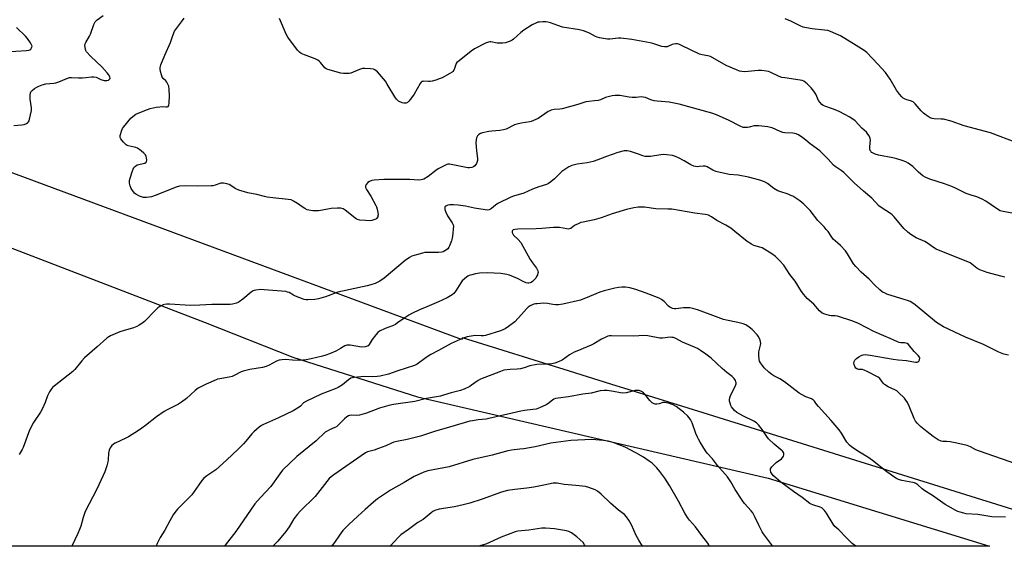
# Model space of a CAD drawing. Units: inches. Extents: x 1219769 to 1225769, y 537456 to 541456.
# Drawn here: x 1224685 to 1225184, y 537456 to 537723 of the extents above; entities that cross this region are included whole.
import ezdxf

# ---------------------------------------------------------------- set-up
doc = ezdxf.new("R2010")
doc.units = ezdxf.units.IN
doc.header["$MEASUREMENT"] = 0
for name, color, linetype in [('NTRL-Farm Land', 3, 'Continuous'), ('NTRL-Trees', 3, 'Continuous'), ('Undefined', 1, 'Continuous')]:
    doc.layers.add(name, color=color, linetype=linetype)

msp = doc.modelspace()

# ---------------------------------------------------------------- linework, layer by layer
at = {"layer": 'NTRL-Farm Land'}
msp.add_lwpolyline([(1225064.39, 537490.2), (1225176.64, 537455.66), (1224358.73, 537455.74), (1224387.88, 537520.54), (1224422.61, 537611.39), (1224434.13, 537648.17), (1224442.02, 537663.14), (1224449.56, 537674.29), (1224462.88, 537679.75), (1224484.28, 537679.94), (1224511.07, 537674.45), (1224560.55, 537653.11), (1224779.06, 537569.07), (1224823.53, 537551.5), (1224886.75, 537531.43)], close=True, dxfattribs=at)
at = {"layer": 'NTRL-Trees'}
msp.add_polyline3d([(1225191.26, 537473.39, 0), (1225127.24, 537493.38, 0), (1225031.57, 537523.26, 0), (1224989.04, 537536.54, 0), (1224987.96, 537536.88, 0), (1224963.79, 537544.43, 0), (1224909.54, 537561.37, 0), (1224908.94, 537560.38, 0), (1224677.39, 537646.33, 0)], dxfattribs=at)
at = {"layer": 'Undefined'}
for points, elevation in [([(1225189, 537624.33), (1225183.66, 537625.27), (1225182.05, 537625.75), (1225180.12, 537626.77), (1225174.73, 537630.56), (1225172.91, 537631.56), (1225170.18, 537632.69), (1225167.33, 537633.58), (1225164.89, 537634.49), (1225159.49, 537637.19), (1225157.63, 537637.97), (1225153.84, 537639.37), (1225146.33, 537641.73), (1225144.02, 537642.67), (1225142.85, 537643.44), (1225140.63, 537645.24), (1225137.73, 537648.06), (1225135.42, 537649.76), (1225134.2, 537650.49), (1225132.36, 537651.2), (1225129.67, 537652.06), (1225127.72, 537652.51), (1225120.35, 537653.89), (1225118.64, 537654.41), (1225117.32, 537654.99), (1225116.9, 537655.3), (1225116.45, 537655.84), (1225116.22, 537656.3), (1225116.01, 537657.14), (1225115.98, 537658.31), (1225116.3, 537661.53), (1225116.23, 537662.36), (1225116.05, 537662.89), (1225115.65, 537663.64), (1225115.01, 537664.6), (1225114.28, 537665.51), (1225111.99, 537667.56), (1225108.49, 537671.21), (1225107.37, 537672.08), (1225105.45, 537673.36), (1225103.69, 537674.35), (1225100.03, 537676.15), (1225096.99, 537677.42), (1225093.17, 537678.76), (1225092.4, 537679.11), (1225091.73, 537679.58), (1225090.77, 537680.54), (1225089.95, 537681.63), (1225088.55, 537684.87), (1225087.53, 537686.34), (1225086.19, 537687.94), (1225084.25, 537690), (1225083.42, 537690.76), (1225082.5, 537691.35), (1225081.75, 537691.67), (1225080.66, 537691.92), (1225072.86, 537693.01), (1225071.4, 537693.28), (1225070.01, 537693.78), (1225065.42, 537695.97), (1225064.62, 537696.26), (1225063.6, 537696.48), (1225061.04, 537696.72), (1225059.31, 537696.76), (1225052.63, 537696.11), (1225051.03, 537696.21), (1225049.96, 537696.44), (1225048.32, 537697.08), (1225043.2, 537699.37), (1225035.17, 537703.88), (1225033.94, 537704.28), (1225030.96, 537704.69), (1225029.56, 537705.06), (1225020.51, 537709.49), (1225019.14, 537710.06), (1225018.31, 537710.28), (1225017.46, 537710.31), (1225016.59, 537710.16), (1225015.76, 537709.9), (1225013.2, 537708.84), (1225012.68, 537708.72), (1225011.85, 537708.7), (1225010.46, 537708.98), (1225006.02, 537710.43), (1225004.62, 537710.81), (1224995.39, 537712.5), (1224989.81, 537713.14), (1224988.63, 537713.11), (1224984.17, 537712.65), (1224983, 537712.72), (1224980.94, 537713.01), (1224978.9, 537713.35), (1224977.76, 537713.64), (1224976.96, 537713.99), (1224973.83, 537715.67), (1224970.79, 537716.83), (1224968.83, 537717.46), (1224960.21, 537718.81), (1224957.8, 537719.52), (1224954.06, 537720.91), (1224952.77, 537721.27), (1224951.68, 537721.39), (1224950.26, 537721.4), (1224948.55, 537721.34), (1224947.72, 537721.22), (1224946.63, 537720.84), (1224944.83, 537719.95), (1224940.66, 537717.27), (1224939.02, 537716.02), (1224935.34, 537712.68), (1224934.64, 537712.18), (1224933.64, 537711.69), (1224931.26, 537710.86), (1224929.83, 537710.65), (1224927.14, 537710.69), (1224923.84, 537711.27), (1224923.27, 537711.3), (1224922.71, 537711.23), (1224921.09, 537710.58), (1224915.49, 537707.77), (1224913.81, 537706.56), (1224907.77, 537701.74), (1224906.67, 537700.78), (1224906.3, 537700.35), (1224906.02, 537699.88), (1224905.4, 537697.78), (1224905.06, 537697.02), (1224904.59, 537696.34), (1224904.18, 537695.97), (1224903, 537695.2), (1224899.23, 537693.1), (1224898.14, 537692.65), (1224895.88, 537691.9), (1224894.17, 537691.38), (1224893.02, 537691.15), (1224892.24, 537691.13), (1224889.94, 537691.3), (1224889.4, 537691.27), (1224888.92, 537691.13), (1224888.52, 537690.82), (1224888.02, 537690.17), (1224884.9, 537684.77), (1224883.18, 537682.34), (1224882.26, 537681.19), (1224881.63, 537680.63), (1224880.85, 537680.31), (1224879.72, 537680.18), (1224878.89, 537680.36), (1224877.07, 537681.33), (1224876.36, 537681.84), (1224875.95, 537682.25), (1224875.12, 537683.45), (1224871.34, 537689.84), (1224870.39, 537691.33), (1224866.35, 537696.03), (1224865.74, 537696.64), (1224865.07, 537697.13), (1224864.28, 537697.38), (1224862.84, 537697.57), (1224859.9, 537697.79), (1224858.75, 537697.75), (1224857.34, 537697.32), (1224852.93, 537695.5), (1224852.08, 537695.32), (1224850.93, 537695.27), (1224849.18, 537695.34), (1224847.74, 537695.51), (1224841.23, 537697.32), (1224840.44, 537697.67), (1224839.74, 537698.18), (1224837.54, 537700.79), (1224836.77, 537701.52), (1224836.14, 537701.99), (1224834.83, 537702.62), (1224829.32, 537704.69), (1224827.75, 537705.43), (1224826.78, 537706.04), (1224825.81, 537707.1), (1224820.89, 537713.73), (1224820.05, 537715.27), (1224816.63, 537723.12)], 428), ([(1225190.53, 537660.08), (1225177.09, 537665.18), (1225163.84, 537668.8), (1225157.27, 537671.07), (1225153.34, 537672.07), (1225152.19, 537672.19), (1225148.67, 537672.34), (1225147.65, 537672.53), (1225146.64, 537672.88), (1225144.6, 537674.11), (1225143.19, 537675.18), (1225141.98, 537676.42), (1225138.94, 537679.88), (1225137.91, 537680.85), (1225136.67, 537681.46), (1225134.68, 537681.94), (1225133.86, 537682.24), (1225132.85, 537682.8), (1225132.2, 537683.37), (1225131.09, 537684.72), (1225129.53, 537686.86), (1225126.25, 537692.38), (1225123.85, 537695.72), (1225120.07, 537700.03), (1225114.45, 537705.94), (1225113.1, 537706.96), (1225109.12, 537709.5), (1225101.11, 537714.37), (1225098.77, 537715.45), (1225096.08, 537716.52), (1225094.71, 537716.98), (1225092.97, 537717.27), (1225086.7, 537717.94), (1225083.87, 537718.42), (1225082.25, 537718.8), (1225080.66, 537719.44), (1225075.88, 537721.83), (1225073.13, 537722.94)], 430)]:
    msp.add_lwpolyline(points, dxfattribs=dict(at, elevation=elevation))
for points in [[(1224682.07, 537668.85, 424), (1224686.13, 537669.25, 424), (1224687.27, 537669.44, 424), (1224688.52, 537669.96, 424), (1224689.17, 537670.4, 424), (1224689.52, 537670.77, 424), (1224689.78, 537671.25, 424), (1224690.04, 537672.08, 424), (1224690.9, 537676.49, 424), (1224690.91, 537677.94, 424), (1224690.34, 537682.26, 424), (1224690.29, 537684.22, 424), (1224690.48, 537685.53, 424), (1224690.71, 537685.98, 424), (1224691.24, 537686.57, 424), (1224692.55, 537687.6, 424), (1224693.73, 537688.37, 424), (1224694.78, 537688.87, 424), (1224696.42, 537689.51, 424), (1224698.3, 537689.99, 424), (1224702.26, 537690.4, 424), (1224703.39, 537690.59, 424), (1224704.78, 537691.07, 424), (1224708.85, 537692.79, 424), (1224710.18, 537693.18, 424), (1224711.22, 537693.24, 424), (1224714.77, 537693.02, 424), (1224716.79, 537693.03, 424), (1224718.51, 537693.17, 424), (1224721.44, 537693.61, 424), (1224722.62, 537693.66, 424), (1224723.73, 537693.46, 424), (1224726.12, 537692.19, 424), (1224727.77, 537691.74, 424), (1224728.61, 537691.65, 424), (1224729.16, 537691.67, 424), (1224729.94, 537691.92, 424), (1224730.57, 537692.33, 424), (1224730.81, 537692.69, 424), (1224730.84, 537692.88, 424), (1224730.69, 537693.54, 424), (1224730.09, 537694.72, 424), (1224729.42, 537695.64, 424), (1224726.61, 537698.63, 424), (1224721.07, 537703.88, 424), (1224718.94, 537706.2, 424), (1224718.5, 537706.91, 424), (1224718.31, 537707.44, 424), (1224718.12, 537708.59, 424), (1224718.08, 537709.45, 424), (1224718.21, 537710.25, 424), (1224718.5, 537710.94, 424), (1224720.35, 537714.19, 424), (1224720.86, 537715.23, 424), (1224722.65, 537720.11, 424), (1224723.27, 537721.38, 424), (1224724.2, 537722.42, 424), (1224727.25, 537724.59, 424)], [(1225184.39, 537592.01, 426), (1225182.39, 537592.52, 426), (1225175.51, 537594.45, 426), (1225171.76, 537595.82, 426), (1225170.27, 537596.64, 426), (1225167.77, 537598.63, 426), (1225166.81, 537599.25, 426), (1225149.63, 537606.3, 426), (1225148.21, 537607.12, 426), (1225145.17, 537609.32, 426), (1225143.95, 537610.11, 426), (1225139.54, 537612.06, 426), (1225136.81, 537613.68, 426), (1225135.2, 537614.86, 426), (1225133.15, 537616.78, 426), (1225128.29, 537622.67, 426), (1225127.3, 537623.72, 426), (1225126.39, 537624.39, 426), (1225121.75, 537627.32, 426), (1225120.59, 537628.18, 426), (1225116.92, 537632.13, 426), (1225112.85, 537635.58, 426), (1225108, 537639.86, 426), (1225102.8, 537645.1, 426), (1225101.42, 537646.15, 426), (1225098.35, 537648.16, 426), (1225097.49, 537648.84, 426), (1225094.86, 537651.83, 426), (1225090.65, 537656.03, 426), (1225085.72, 537659.59, 426), (1225083.6, 537661.44, 426), (1225081.95, 537662.71, 426), (1225079.75, 537664.22, 426), (1225078.67, 537664.63, 426), (1225076.96, 537664.99, 426), (1225072.94, 537665.24, 426), (1225071.82, 537665.39, 426), (1225070.53, 537665.85, 426), (1225066.5, 537667.67, 426), (1225065.7, 537667.92, 426), (1225064.27, 537668.16, 426), (1225059.64, 537668.72, 426), (1225058.2, 537668.8, 426), (1225057.36, 537668.7, 426), (1225054.85, 537668.03, 426), (1225054.02, 537667.88, 426), (1225052.9, 537667.82, 426), (1225051.84, 537667.97, 426), (1225050.31, 537668.56, 426), (1225044.64, 537671.46, 426), (1225038.32, 537674.32, 426), (1225035.9, 537675.24, 426), (1225019.34, 537679.72, 426), (1225014.27, 537680.78, 426), (1225008.12, 537681.25, 426), (1225006.69, 537681.43, 426), (1225004.88, 537681.92, 426), (1225002.26, 537683.09, 426), (1225001.02, 537683.34, 426), (1225000.2, 537683.36, 426), (1224997.6, 537683.14, 426), (1224995.51, 537683.12, 426), (1224994.06, 537683.29, 426), (1224989.18, 537684.08, 426), (1224986.8, 537684.18, 426), (1224985.36, 537684, 426), (1224981.99, 537683.08, 426), (1224979.38, 537681.96, 426), (1224978.33, 537681.63, 426), (1224976.47, 537681.35, 426), (1224973.52, 537681.12, 426), (1224972.05, 537680.93, 426), (1224967.99, 537679.56, 426), (1224960.04, 537677.38, 426), (1224958.88, 537677.18, 426), (1224955.91, 537677.02, 426), (1224954.51, 537676.69, 426), (1224953.7, 537676.4, 426), (1224952.97, 537676.02, 426), (1224947.79, 537672.51, 426), (1224945.44, 537671.4, 426), (1224944.37, 537671, 426), (1224943.54, 537670.8, 426), (1224939.28, 537670.17, 426), (1224937, 537669.65, 426), (1224935.91, 537669.2, 426), (1224931.66, 537667.14, 426), (1224930.33, 537666.66, 426), (1224928.38, 537666.31, 426), (1224924.28, 537666.02, 426), (1224922.83, 537665.86, 426), (1224919.67, 537665.26, 426), (1224918.58, 537664.92, 426), (1224917.72, 537664.38, 426), (1224917.03, 537663.65, 426), (1224916.59, 537662.73, 426), (1224916.34, 537661.69, 426), (1224916.32, 537660.2, 426), (1224916.5, 537656.3, 426), (1224917.02, 537652.02, 426), (1224917.01, 537651.18, 426), (1224916.91, 537650.64, 426), (1224916.52, 537649.6, 426), (1224915.73, 537648.54, 426), (1224915.12, 537648.05, 426), (1224914.14, 537647.63, 426), (1224913.09, 537647.42, 426), (1224912.23, 537647.47, 426), (1224903.81, 537649.15, 426), (1224902.95, 537649.27, 426), (1224902.1, 537649.27, 426), (1224901.56, 537649.13, 426), (1224900.78, 537648.8, 426), (1224897.16, 537646.88, 426), (1224895.95, 537646.07, 426), (1224892.05, 537643.05, 426), (1224889.81, 537641.8, 426), (1224888.52, 537641.31, 426), (1224887.14, 537641.2, 426), (1224882.83, 537641.47, 426), (1224877.93, 537641.6, 426), (1224869.55, 537641.56, 426), (1224864.63, 537641.23, 426), (1224863.49, 537641, 426), (1224862.41, 537640.62, 426), (1224861.5, 537640, 426), (1224860.6, 537638.98, 426), (1224860.33, 537638.28, 426), (1224860.36, 537637.52, 426), (1224860.78, 537636.52, 426), (1224862.98, 537633.1, 426), (1224865.56, 537628.44, 426), (1224865.88, 537627.63, 426), (1224866.17, 537626.53, 426), (1224866.52, 537624.84, 426), (1224866.66, 537623.72, 426), (1224866.63, 537623.19, 426), (1224866.49, 537622.68, 426), (1224865.94, 537621.81, 426), (1224865.53, 537621.48, 426), (1224865.02, 537621.24, 426), (1224863.6, 537620.84, 426), (1224862.17, 537620.67, 426), (1224860.26, 537620.74, 426), (1224857.43, 537620.94, 426), (1224856.21, 537621.24, 426), (1224855.56, 537621.55, 426), (1224854.84, 537622.04, 426), (1224850.07, 537625.98, 426), (1224848.92, 537626.64, 426), (1224847.71, 537627.03, 426), (1224846.11, 537627.07, 426), (1224842.86, 537626.8, 426), (1224838.44, 537625.95, 426), (1224836.54, 537625.71, 426), (1224833.58, 537625.68, 426), (1224831.57, 537625.98, 426), (1224830.76, 537626.24, 426), (1224829.49, 537626.91, 426), (1224828.28, 537627.68, 426), (1224825.89, 537629.47, 426), (1224823.87, 537630.64, 426), (1224822.6, 537631.2, 426), (1224821.09, 537631.49, 426), (1224813.26, 537632.21, 426), (1224810.42, 537632.59, 426), (1224809.03, 537632.89, 426), (1224805.25, 537633.92, 426), (1224800.73, 537634.83, 426), (1224796.14, 537636.17, 426), (1224794.65, 537636.88, 426), (1224791.12, 537638.99, 426), (1224790.04, 537639.37, 426), (1224788.36, 537639.68, 426), (1224787.52, 537639.72, 426), (1224787.02, 537639.64, 426), (1224784.11, 537638.66, 426), (1224782.96, 537638.38, 426), (1224782.09, 537638.28, 426), (1224775.06, 537638.24, 426), (1224768.86, 537638.35, 426), (1224766.02, 537638.12, 426), (1224764.34, 537637.66, 426), (1224753.67, 537633.42, 426), (1224751.74, 537632.77, 426), (1224750.59, 537632.52, 426), (1224749.2, 537632.45, 426), (1224747.8, 537632.5, 426), (1224746.72, 537632.72, 426), (1224745.69, 537633.18, 426), (1224743.94, 537634.16, 426), (1224743.26, 537634.64, 426), (1224742.67, 537635.27, 426), (1224741.59, 537637.03, 426), (1224740.95, 537638.36, 426), (1224740.7, 537639.69, 426), (1224740.72, 537641.03, 426), (1224740.98, 537642.15, 426), (1224742.04, 537645.47, 426), (1224742.51, 537646.83, 426), (1224742.88, 537647.58, 426), (1224743.22, 537648, 426), (1224743.64, 537648.35, 426), (1224744.63, 537648.91, 426), (1224745.43, 537649.18, 426), (1224747.65, 537649.59, 426), (1224748.42, 537649.89, 426), (1224749.05, 537650.33, 426), (1224749.3, 537650.72, 426), (1224749.42, 537651.43, 426), (1224749.35, 537652.48, 426), (1224749.16, 537653.26, 426), (1224748.75, 537654.02, 426), (1224747.99, 537654.9, 426), (1224746.6, 537656.02, 426), (1224744.66, 537657.35, 426), (1224743.86, 537657.72, 426), (1224743.01, 537657.99, 426), (1224739.98, 537658.59, 426), (1224739.49, 537658.78, 426), (1224739.02, 537659.09, 426), (1224737.56, 537660.53, 426), (1224736.24, 537662.09, 426), (1224735.9, 537662.81, 426), (1224735.86, 537663.31, 426), (1224735.93, 537663.84, 426), (1224736.74, 537666.56, 426), (1224737.08, 537667.33, 426), (1224737.55, 537668.06, 426), (1224741.3, 537672.58, 426), (1224742.41, 537673.56, 426), (1224743.87, 537674.59, 426), (1224745.97, 537675.56, 426), (1224749.72, 537677.05, 426), (1224751.09, 537677.51, 426), (1224754.24, 537678.19, 426), (1224755.98, 537678.46, 426), (1224757.18, 537678.47, 426), (1224759.09, 537678.3, 426), (1224759.82, 537678.34, 426), (1224760.22, 537678.52, 426), (1224760.63, 537679.08, 426), (1224760.83, 537680.42, 426), (1224760.92, 537683.91, 426), (1224760.75, 537687.23, 426), (1224760.55, 537688.88, 426), (1224760.17, 537689.94, 426), (1224759.59, 537690.92, 426), (1224759.02, 537691.58, 426), (1224757.75, 537692.78, 426), (1224757.27, 537693.47, 426), (1224756.88, 537694.54, 426), (1224756.46, 537696.24, 426), (1224756.24, 537697.38, 426), (1224756.2, 537698.23, 426), (1224756.55, 537699.61, 426), (1224758.5, 537704.55, 426), (1224761.45, 537710.9, 426), (1224762.6, 537714.59, 426), (1224763.46, 537716.67, 426), (1224764.41, 537718.13, 426), (1224767.61, 537722.06, 426), (1224768.33, 537723.32, 426)], [(1224677.82, 537706.29, 422), (1224688.24, 537706.84, 422), (1224689.68, 537707.09, 422), (1224690.17, 537707.31, 422), (1224690.58, 537707.66, 422), (1224691.04, 537708.33, 422), (1224691.24, 537709.08, 422), (1224691.04, 537709.81, 422), (1224690.47, 537710.8, 422), (1224688.97, 537712.97, 422), (1224687.88, 537714.27, 422), (1224683.33, 537718.61, 422)], [(1225186.33, 537552.53, 424), (1225184, 537553, 424), (1225181.37, 537554.02, 424), (1225173.59, 537558.01, 424), (1225164.57, 537561.57, 424), (1225153.4, 537566.83, 424), (1225151.19, 537568.17, 424), (1225149.76, 537569.14, 424), (1225138.91, 537578.03, 424), (1225137.71, 537578.9, 424), (1225136.42, 537579.64, 424), (1225135.06, 537580.25, 424), (1225133.95, 537580.65, 424), (1225124.66, 537583.52, 424), (1225123.38, 537584.03, 424), (1225122.44, 537584.53, 424), (1225121.08, 537585.64, 424), (1225118.48, 537588.06, 424), (1225115.7, 537590.98, 424), (1225111.65, 537594.61, 424), (1225108.83, 537597.41, 424), (1225107.79, 537598.81, 424), (1225104.73, 537603.94, 424), (1225103.67, 537605.47, 424), (1225101.09, 537608.13, 424), (1225098.35, 537610.39, 424), (1225097.53, 537611.17, 424), (1225096.68, 537612.26, 424), (1225094.83, 537615.14, 424), (1225093.93, 537616.29, 424), (1225092.77, 537617.61, 424), (1225090.39, 537619.87, 424), (1225089.6, 537620.73, 424), (1225085.71, 537625.92, 424), (1225082.58, 537628.98, 424), (1225080.46, 537630.69, 424), (1225077, 537633.02, 424), (1225075.95, 537633.52, 424), (1225074.6, 537634.04, 424), (1225070.34, 537635.44, 424), (1225069.32, 537635.86, 424), (1225067.36, 537637.04, 424), (1225064.03, 537639.58, 424), (1225062.53, 537640.32, 424), (1225060.18, 537641.18, 424), (1225054.48, 537642.71, 424), (1225049.25, 537643.67, 424), (1225044.7, 537644.15, 424), (1225037.91, 537645.67, 424), (1225036.35, 537646.21, 424), (1225033.57, 537647.93, 424), (1225032.58, 537648.27, 424), (1225031.55, 537648.34, 424), (1225029.46, 537648.08, 424), (1225028.38, 537648.03, 424), (1225027.57, 537648.11, 424), (1225026.78, 537648.3, 424), (1225025.24, 537648.94, 424), (1225021.8, 537651, 424), (1225018.98, 537652.58, 424), (1225017.54, 537653.19, 424), (1225015.87, 537653.7, 424), (1225013, 537654.13, 424), (1225011.56, 537654.23, 424), (1225010.09, 537654.08, 424), (1225004.77, 537653.25, 424), (1225003.27, 537653.15, 424), (1225002.09, 537653.18, 424), (1225000.98, 537653.46, 424), (1224998.65, 537654.39, 424), (1224994.59, 537655.77, 424), (1224992.91, 537656.14, 424), (1224992.33, 537656.16, 424), (1224991.52, 537656.06, 424), (1224988.28, 537655.17, 424), (1224982.47, 537653.2, 424), (1224978.01, 537651.47, 424), (1224975.77, 537650.74, 424), (1224972.61, 537649.99, 424), (1224967.58, 537649.31, 424), (1224964.99, 537648.71, 424), (1224964.19, 537648.38, 424), (1224963.45, 537647.96, 424), (1224959.9, 537645.55, 424), (1224959.03, 537644.8, 424), (1224956.14, 537641.85, 424), (1224954.29, 537640.35, 424), (1224953.07, 537639.53, 424), (1224952.02, 537639.09, 424), (1224948.17, 537637.82, 424), (1224944.92, 537636.64, 424), (1224940.55, 537634.62, 424), (1224935.39, 537633.1, 424), (1224933.99, 537632.58, 424), (1224927.4, 537629.31, 424), (1224926.22, 537628.53, 424), (1224924.16, 537626.79, 424), (1224923.67, 537626.48, 424), (1224923.04, 537626.21, 424), (1224922.03, 537626.08, 424), (1224920.89, 537626.19, 424), (1224915.64, 537627.1, 424), (1224910.93, 537628.05, 424), (1224907.23, 537628.59, 424), (1224904.89, 537628.73, 424), (1224903.11, 537628.7, 424), (1224901.98, 537628.49, 424), (1224901, 537628.1, 424), (1224900.52, 537627.65, 424), (1224900.45, 537627.21, 424), (1224900.59, 537626.43, 424), (1224901.06, 537625.02, 424), (1224901.91, 537623.1, 424), (1224904.31, 537619.55, 424), (1224904.7, 537618.56, 424), (1224904.84, 537617.75, 424), (1224904.82, 537616.57, 424), (1224904.63, 537614.18, 424), (1224904.32, 537611.82, 424), (1224903.86, 537610.44, 424), (1224902.84, 537607.98, 424), (1224902.47, 537607.19, 424), (1224902, 537606.48, 424), (1224901.39, 537605.94, 424), (1224900.45, 537605.33, 424), (1224899.69, 537604.96, 424), (1224898.94, 537604.74, 424), (1224897.35, 537604.57, 424), (1224891.84, 537604.57, 424), (1224890.4, 537604.48, 424), (1224889.25, 537604.25, 424), (1224886.1, 537603.42, 424), (1224883.86, 537602.69, 424), (1224882.6, 537601.96, 424), (1224880.44, 537600.42, 424), (1224869.75, 537591.5, 424), (1224867.51, 537590, 424), (1224865.13, 537588.89, 424), (1224863.03, 537588.22, 424), (1224861.1, 537587.71, 424), (1224846.27, 537584.45, 424), (1224840.06, 537582.17, 424), (1224836.48, 537581.07, 424), (1224834.6, 537580.69, 424), (1224831.03, 537580.51, 424), (1224830.15, 537580.55, 424), (1224829.29, 537580.72, 424), (1224824.82, 537582.42, 424), (1224823.75, 537582.93, 424), (1224821.6, 537584.2, 424), (1224820.8, 537584.53, 424), (1224819.97, 537584.75, 424), (1224808.91, 537585.71, 424), (1224807.17, 537585.77, 424), (1224804.65, 537585.53, 424), (1224803.85, 537585.34, 424), (1224803.34, 537585.12, 424), (1224802.38, 537584.48, 424), (1224798.06, 537580.9, 424), (1224796.18, 537579.48, 424), (1224795.67, 537579.2, 424), (1224794.87, 537578.88, 424), (1224792.88, 537578.38, 424), (1224791.72, 537578.27, 424), (1224789.96, 537578.22, 424), (1224782.4, 537578.24, 424), (1224776.29, 537577.89, 424), (1224771.63, 537577.75, 424), (1224760.97, 537578.36, 424), (1224759.56, 537578.3, 424), (1224758.47, 537578.15, 424), (1224757.68, 537577.95, 424), (1224756.68, 537577.54, 424), (1224755.97, 537577.16, 424), (1224755.08, 537576.49, 424), (1224753.82, 537575.35, 424), (1224748.19, 537569.64, 424), (1224746.84, 537568.51, 424), (1224745.62, 537567.69, 424), (1224744.3, 537567.06, 424), (1224742.65, 537566.43, 424), (1224737.51, 537564.93, 424), (1224735.82, 537564.34, 424), (1224731.11, 537562.38, 424), (1224730.12, 537561.82, 424), (1224729.23, 537561.18, 424), (1224724.29, 537556.67, 424), (1224717.82, 537551.1, 424), (1224716.58, 537549.72, 424), (1224713.02, 537545.3, 424), (1224712.01, 537544.22, 424), (1224702.52, 537536.8, 424), (1224701.64, 537536.06, 424), (1224701.06, 537535.43, 424), (1224700.13, 537534, 424), (1224699.04, 537531.98, 424), (1224697.89, 537528.49, 424), (1224696.39, 537525.17, 424), (1224695.5, 537523.69, 424), (1224691.98, 537518.38, 424), (1224690.09, 537514.82, 424), (1224689.42, 537513.18, 424), (1224687.49, 537507.58, 424), (1224686.76, 537505.73, 424), (1224686.26, 537504.71, 424), (1224684.65, 537502.22, 424)], [(1225189.42, 537497.59, 422), (1225183.24, 537499.85, 422), (1225171.09, 537504.02, 422), (1225169.72, 537504.59, 422), (1225166.95, 537506.06, 422), (1225165.29, 537506.69, 422), (1225160.04, 537507.91, 422), (1225156.63, 537508.57, 422), (1225154.93, 537508.81, 422), (1225153.08, 537508.81, 422), (1225152.18, 537508.94, 422), (1225150.58, 537509.68, 422), (1225148.04, 537511.24, 422), (1225145.08, 537513.75, 422), (1225141.73, 537516.41, 422), (1225140.04, 537518.04, 422), (1225139.08, 537519.12, 422), (1225138.39, 537520.39, 422), (1225135.96, 537526.71, 422), (1225135.06, 537528.53, 422), (1225134.31, 537529.74, 422), (1225133.62, 537530.66, 422), (1225130.55, 537533.66, 422), (1225129.68, 537534.39, 422), (1225128.97, 537534.84, 422), (1225125.36, 537536.5, 422), (1225123.46, 537537.63, 422), (1225122.67, 537538.4, 422), (1225121.02, 537540.69, 422), (1225120.14, 537541.39, 422), (1225114.65, 537544.24, 422), (1225113.06, 537544.97, 422), (1225112.24, 537545.2, 422), (1225110.4, 537545.31, 422), (1225109.4, 537545.66, 422), (1225108.97, 537546.01, 422), (1225108.6, 537546.45, 422), (1225108.18, 537547.21, 422), (1225108.02, 537547.73, 422), (1225107.91, 537548.53, 422), (1225107.99, 537549.3, 422), (1225108.39, 537550.03, 422), (1225109.2, 537550.88, 422), (1225110.4, 537551.73, 422), (1225111.61, 537552.37, 422), (1225112.69, 537552.67, 422), (1225113.8, 537552.8, 422), (1225114.85, 537552.77, 422), (1225116.17, 537552.59, 422), (1225127.83, 537550.42, 422), (1225130.34, 537550.13, 422), (1225134.51, 537549.79, 422), (1225139.12, 537548.94, 422), (1225139.92, 537548.97, 422), (1225140.33, 537549.13, 422), (1225140.85, 537549.55, 422), (1225141.2, 537550.22, 422), (1225141.31, 537550.98, 422), (1225141.13, 537551.59, 422), (1225140.5, 537552.38, 422), (1225138.47, 537554.36, 422), (1225135.63, 537558, 422), (1225134.99, 537558.47, 422), (1225134.31, 537558.69, 422), (1225133.59, 537558.75, 422), (1225131.63, 537558.72, 422), (1225130.81, 537558.91, 422), (1225130.02, 537559.2, 422), (1225126.24, 537560.99, 422), (1225123.03, 537562.3, 422), (1225117.96, 537564.59, 422), (1225110.17, 537568.52, 422), (1225107.42, 537569.69, 422), (1225099.58, 537572.29, 422), (1225098.43, 537572.52, 422), (1225096.36, 537572.48, 422), (1225095.54, 537572.59, 422), (1225093.11, 537573.27, 422), (1225091.85, 537573.88, 422), (1225090.52, 537574.97, 422), (1225087.52, 537578.4, 422), (1225084.28, 537581.29, 422), (1225082.59, 537583.2, 422), (1225081.39, 537584.8, 422), (1225078.19, 537590.07, 422), (1225075.39, 537593.45, 422), (1225072.31, 537598.09, 422), (1225070.25, 537600.53, 422), (1225068.14, 537602.49, 422), (1225066.31, 537603.9, 422), (1225061.35, 537606.92, 422), (1225060.29, 537607.33, 422), (1225057.23, 537608.07, 422), (1225055.93, 537608.7, 422), (1225053.78, 537610.21, 422), (1225047.55, 537615.27, 422), (1225045.46, 537616.87, 422), (1225042.94, 537618.39, 422), (1225038.5, 537620.75, 422), (1225035.65, 537622.65, 422), (1225034.26, 537623.39, 422), (1225033.51, 537623.65, 422), (1225032.47, 537623.88, 422), (1225027.3, 537624.46, 422), (1225015.57, 537626.47, 422), (1225013.61, 537626.57, 422), (1225007.5, 537626.67, 422), (1225001.74, 537627.45, 422), (1224999.96, 537627.58, 422), (1224998.48, 537627.57, 422), (1224996.42, 537627.23, 422), (1224992.65, 537626.36, 422), (1224985.43, 537624.1, 422), (1224979.78, 537622.19, 422), (1224976.16, 537621.08, 422), (1224970.64, 537620.01, 422), (1224969.49, 537619.72, 422), (1224968.4, 537619.28, 422), (1224966.53, 537618.34, 422), (1224965.54, 537617.72, 422), (1224964.32, 537616.73, 422), (1224963.65, 537616.49, 422), (1224963.13, 537616.44, 422), (1224962.31, 537616.5, 422), (1224958.67, 537617.15, 422), (1224955.55, 537617.25, 422), (1224949.78, 537616.73, 422), (1224946.81, 537616.56, 422), (1224937.49, 537616.43, 422), (1224935.95, 537616.28, 422), (1224935.23, 537616.09, 422), (1224934.79, 537615.78, 422), (1224934.64, 537615.36, 422), (1224934.69, 537614.61, 422), (1224934.98, 537613.95, 422), (1224935.42, 537613.38, 422), (1224937.77, 537611.14, 422), (1224939.08, 537609.57, 422), (1224943.85, 537601.09, 422), (1224944.96, 537599.39, 422), (1224946.98, 537596.57, 422), (1224947.59, 537595.34, 422), (1224947.77, 537594.58, 422), (1224947.73, 537594.07, 422), (1224947.52, 537593.31, 422), (1224947.08, 537592.33, 422), (1224946.6, 537591.61, 422), (1224945.8, 537590.72, 422), (1224944.94, 537589.89, 422), (1224944.24, 537589.39, 422), (1224943.8, 537589.21, 422), (1224943.09, 537589.07, 422), (1224942.59, 537589.08, 422), (1224941.81, 537589.23, 422), (1224940.53, 537589.71, 422), (1224937.42, 537591.33, 422), (1224933.3, 537593.06, 422), (1224931.92, 537593.42, 422), (1224928.84, 537593.84, 422), (1224922.12, 537594.19, 422), (1224918.09, 537594.06, 422), (1224916.11, 537593.82, 422), (1224914.2, 537593.32, 422), (1224912.86, 537592.87, 422), (1224912.12, 537592.5, 422), (1224911.44, 537592.01, 422), (1224909.37, 537590.12, 422), (1224908.67, 537589.18, 422), (1224906.17, 537585.12, 422), (1224905.09, 537583.81, 422), (1224904.25, 537583.06, 422), (1224901.72, 537581.61, 422), (1224897.33, 537579.5, 422), (1224891.43, 537576.94, 422), (1224887.72, 537575.5, 422), (1224883.78, 537573.66, 422), (1224882.23, 537572.79, 422), (1224879.7, 537571.19, 422), (1224876.6, 537568.83, 422), (1224875.52, 537568.13, 422), (1224874.01, 537567.45, 422), (1224870.21, 537566.04, 422), (1224867.42, 537564.64, 422), (1224866.51, 537563.98, 422), (1224865.51, 537562.89, 422), (1224863.68, 537560.52, 422), (1224862.12, 537557.91, 422), (1224861.58, 537557.32, 422), (1224861.13, 537557.03, 422), (1224860.08, 537556.69, 422), (1224858.33, 537556.65, 422), (1224852.48, 537557.56, 422), (1224851.61, 537557.64, 422), (1224850.77, 537557.59, 422), (1224849.77, 537557.19, 422), (1224847.65, 537555.86, 422), (1224845.33, 537554.63, 422), (1224842.1, 537553.28, 422), (1224840.19, 537552.57, 422), (1224838.57, 537552.08, 422), (1224832.73, 537550.69, 422), (1224830.19, 537550.22, 422), (1224826.76, 537549.79, 422), (1224823.33, 537549.91, 422), (1224819.83, 537550.3, 422), (1224817.87, 537550.2, 422), (1224816.5, 537550.01, 422), (1224815.17, 537549.5, 422), (1224811.39, 537547.42, 422), (1224809.88, 537546.8, 422), (1224808.04, 537546.35, 422), (1224801.73, 537545.28, 422), (1224799.72, 537544.83, 422), (1224798.28, 537544.42, 422), (1224797.19, 537544.02, 422), (1224793.71, 537542.15, 422), (1224792.66, 537541.73, 422), (1224791.23, 537541.42, 422), (1224786.41, 537540.61, 422), (1224785.33, 537540.35, 422), (1224784.52, 537540.06, 422), (1224779.5, 537537.84, 422), (1224776.8, 537536.56, 422), (1224775.51, 537535.85, 422), (1224773.88, 537534.63, 422), (1224769.64, 537530.56, 422), (1224767.05, 537528.66, 422), (1224765.54, 537527.77, 422), (1224759.79, 537524.88, 422), (1224758.25, 537524.03, 422), (1224754.37, 537521.34, 422), (1224748.75, 537516.89, 422), (1224746.87, 537515.48, 422), (1224745.15, 537514.32, 422), (1224740.13, 537511.1, 422), (1224738.81, 537510.42, 422), (1224733.38, 537507.93, 422), (1224732.56, 537507.42, 422), (1224731.74, 537506.7, 422), (1224730.91, 537505.6, 422), (1224730.34, 537504.33, 422), (1224730.09, 537502.87, 422), (1224729.9, 537499.5, 422), (1224729.74, 537498.39, 422), (1224729.17, 537496.43, 422), (1224728.13, 537493.38, 422), (1224724.12, 537484.65, 422), (1224718.26, 537473.23, 422), (1224717.18, 537470.22, 422), (1224715.93, 537465.83, 422), (1224715.37, 537464.22, 422), (1224714.49, 537462.13, 422), (1224711.45, 537455.71, 422)], [(1225184.71, 537470.35, 420), (1225177.88, 537470.58, 420), (1225170.67, 537471.81, 420), (1225164.81, 537472.12, 420), (1225163.69, 537472.37, 420), (1225161.75, 537472.96, 420), (1225160.67, 537473.35, 420), (1225159.6, 537473.86, 420), (1225155.66, 537475.94, 420), (1225154.12, 537476.83, 420), (1225147.76, 537481.42, 420), (1225143.95, 537483.76, 420), (1225142.58, 537484.84, 420), (1225140.28, 537486.84, 420), (1225139.37, 537487.46, 420), (1225138.58, 537487.81, 420), (1225137.73, 537488.05, 420), (1225132.19, 537489.01, 420), (1225130.55, 537489.58, 420), (1225129.24, 537490.21, 420), (1225124.66, 537493.45, 420), (1225117.29, 537499.17, 420), (1225114.94, 537500.75, 420), (1225109.82, 537503.89, 420), (1225106.72, 537506.03, 420), (1225105.61, 537506.95, 420), (1225104.29, 537508.5, 420), (1225101.55, 537512.96, 420), (1225100.36, 537514.64, 420), (1225096.39, 537519.37, 420), (1225089.88, 537526.57, 420), (1225088.98, 537527.69, 420), (1225087.89, 537529.24, 420), (1225087.36, 537529.78, 420), (1225086.4, 537530.34, 420), (1225083.51, 537531.35, 420), (1225080.22, 537533.31, 420), (1225072.75, 537538.97, 420), (1225070.32, 537540.48, 420), (1225067.39, 537542.06, 420), (1225066.28, 537542.77, 420), (1225064.78, 537543.99, 420), (1225062.48, 537546.11, 420), (1225061.53, 537547.22, 420), (1225060.51, 537548.67, 420), (1225060.13, 537549.43, 420), (1225059.94, 537550.25, 420), (1225059.76, 537552.53, 420), (1225059.78, 537554.25, 420), (1225060.58, 537557.63, 420), (1225060.7, 537558.47, 420), (1225060.62, 537559.29, 420), (1225060.37, 537560.1, 420), (1225059.56, 537561.95, 420), (1225058.91, 537562.9, 420), (1225056.38, 537565.45, 420), (1225054.79, 537566.79, 420), (1225053.05, 537567.92, 420), (1225051.76, 537568.47, 420), (1225049.01, 537569.12, 420), (1225043.33, 537570.18, 420), (1225041.83, 537570.55, 420), (1225035.06, 537573.16, 420), (1225028.59, 537575.47, 420), (1225026.31, 537576.18, 420), (1225024.67, 537576.5, 420), (1225023.56, 537576.58, 420), (1225021.59, 537576.45, 420), (1225017.6, 537576, 420), (1225016.75, 537576.01, 420), (1225015.96, 537576.18, 420), (1225015.21, 537576.48, 420), (1225014.51, 537576.87, 420), (1225013.9, 537577.41, 420), (1225011.8, 537579.64, 420), (1225010.42, 537580.7, 420), (1225009.25, 537581.38, 420), (1225002.6, 537584.02, 420), (1224997.29, 537585.79, 420), (1224994.25, 537586.58, 420), (1224992.06, 537586.93, 420), (1224990.34, 537586.97, 420), (1224988.62, 537586.83, 420), (1224986.64, 537586.4, 420), (1224981.34, 537585.09, 420), (1224979.16, 537584.47, 420), (1224973.86, 537582.2, 420), (1224969.3, 537580.44, 420), (1224960.38, 537578.42, 420), (1224958.12, 537578.1, 420), (1224956.71, 537578.03, 420), (1224955.35, 537578.18, 420), (1224952.58, 537578.7, 420), (1224950.73, 537578.83, 420), (1224947.33, 537578.62, 420), (1224946.5, 537578.51, 420), (1224945.66, 537578.29, 420), (1224943.78, 537577.51, 420), (1224942.8, 537576.89, 420), (1224941.97, 537576.07, 420), (1224939.43, 537573.18, 420), (1224935.94, 537569.5, 420), (1224932.8, 537567, 420), (1224931.11, 537565.92, 420), (1224928.69, 537564.91, 420), (1224921.16, 537562.52, 420), (1224920.06, 537562.34, 420), (1224918.94, 537562.27, 420), (1224916.02, 537562.41, 420), (1224914.86, 537562.38, 420), (1224911.82, 537561.75, 420), (1224909.9, 537561.11, 420), (1224903.66, 537558.39, 420), (1224897.31, 537554.85, 420), (1224893.44, 537552.8, 420), (1224891.06, 537551.34, 420), (1224886.52, 537548.01, 420), (1224885.09, 537547.25, 420), (1224876.62, 537544.58, 420), (1224871.94, 537542.97, 420), (1224867.66, 537541.92, 420), (1224866.21, 537541.73, 420), (1224863.87, 537541.6, 420), (1224859.62, 537541.65, 420), (1224857.92, 537541.57, 420), (1224854.5, 537541.26, 420), (1224853.66, 537541.1, 420), (1224852.88, 537540.82, 420), (1224851.66, 537540.09, 420), (1224848.67, 537537.51, 420), (1224846.47, 537536.2, 420), (1224844.88, 537535.47, 420), (1224837.9, 537532.8, 420), (1224830.39, 537529.22, 420), (1224828.93, 537528.31, 420), (1224827.33, 537526.71, 420), (1224826.65, 537526.16, 420), (1224823.7, 537524.27, 420), (1224816.17, 537520.72, 420), (1224808.63, 537517.45, 420), (1224807.62, 537516.89, 420), (1224806.47, 537516.06, 420), (1224803.62, 537513.71, 420), (1224802.64, 537512.59, 420), (1224799.62, 537508.87, 420), (1224798.45, 537507.57, 420), (1224795.8, 537504.88, 420), (1224789.83, 537499.28, 420), (1224784.4, 537494.44, 420), (1224779.92, 537491.38, 420), (1224778.35, 537490.12, 420), (1224777.39, 537489.01, 420), (1224775.79, 537486.88, 420), (1224772.2, 537481.77, 420), (1224770.1, 537479.5, 420), (1224765.08, 537474.55, 420), (1224763.64, 537472.84, 420), (1224762.82, 537471.67, 420), (1224761.07, 537468.61, 420), (1224758.59, 537463.83, 420), (1224756.29, 537460.14, 420), (1224754.71, 537457.02, 420), (1224754.17, 537455.7, 420)], [(1225108.87, 537455.67, 418), (1225107.08, 537457.06, 418), (1225104.21, 537459.88, 418), (1225100.34, 537464, 418), (1225098.32, 537465.72, 418), (1225097.46, 537466.88, 418), (1225094.1, 537472.41, 418), (1225093.03, 537473.75, 418), (1225092.05, 537474.75, 418), (1225091.61, 537475.09, 418), (1225090.87, 537475.45, 418), (1225087.04, 537476.63, 418), (1225086.24, 537476.97, 418), (1225085.52, 537477.41, 418), (1225081.66, 537480.33, 418), (1225077.37, 537483.37, 418), (1225070.94, 537488.14, 418), (1225068.43, 537490.17, 418), (1225067.14, 537491.36, 418), (1225066.39, 537492.3, 418), (1225065.82, 537493.29, 418), (1225065.59, 537494.27, 418), (1225065.69, 537494.99, 418), (1225066.27, 537495.89, 418), (1225067.63, 537497.36, 418), (1225068.53, 537498.12, 418), (1225071.15, 537500.03, 418), (1225071.95, 537500.81, 418), (1225072.19, 537501.26, 418), (1225072.34, 537502.01, 418), (1225072.32, 537502.77, 418), (1225072.18, 537503.25, 418), (1225071.89, 537503.69, 418), (1225071.51, 537504.1, 418), (1225067.41, 537507.42, 418), (1225064.63, 537510.12, 418), (1225063.74, 537511.26, 418), (1225061.38, 537514.87, 418), (1225059.51, 537517.15, 418), (1225058.5, 537518.2, 418), (1225057.23, 537519.04, 418), (1225051.89, 537521.61, 418), (1225048.5, 537523.46, 418), (1225047.4, 537524.42, 418), (1225045.93, 537526.29, 418), (1225045.51, 537527.05, 418), (1225045.14, 537528.14, 418), (1225044.92, 537529.27, 418), (1225044.91, 537530.08, 418), (1225045.04, 537530.89, 418), (1225045.43, 537532, 418), (1225047.69, 537536.72, 418), (1225048.18, 537538.02, 418), (1225048.23, 537538.53, 418), (1225048.13, 537539.01, 418), (1225047.8, 537539.72, 418), (1225047.2, 537540.63, 418), (1225046.26, 537541.64, 418), (1225043.5, 537543.66, 418), (1225041.09, 537545.72, 418), (1225035.56, 537550.92, 418), (1225032.86, 537552.98, 418), (1225030.06, 537554.96, 418), (1225028.61, 537555.85, 418), (1225027.12, 537556.66, 418), (1225021.05, 537559.18, 418), (1225017.57, 537560.95, 418), (1225016.49, 537561.4, 418), (1225015.66, 537561.56, 418), (1225014.81, 537561.58, 418), (1225010.85, 537561.17, 418), (1225009.44, 537561.15, 418), (1225003.41, 537562.25, 418), (1225001.67, 537562.42, 418), (1224995.93, 537562.21, 418), (1224985.1, 537562.36, 418), (1224983.96, 537562.27, 418), (1224983.13, 537562.1, 418), (1224982.07, 537561.73, 418), (1224980.03, 537560.71, 418), (1224976.02, 537558.27, 418), (1224974.75, 537557.58, 418), (1224972.64, 537556.67, 418), (1224967.42, 537554.62, 418), (1224966.08, 537554, 418), (1224963.79, 537552.7, 418), (1224959.93, 537549.97, 418), (1224958.42, 537549.28, 418), (1224956.24, 537548.49, 418), (1224954.83, 537548.18, 418), (1224952.5, 537547.92, 418), (1224947.17, 537547.75, 418), (1224943.69, 537547.05, 418), (1224940.67, 537546.03, 418), (1224938.94, 537545.65, 418), (1224937.19, 537545.41, 418), (1224933.64, 537545.28, 418), (1224930.4, 537544.85, 418), (1224928.74, 537544.3, 418), (1224918.61, 537540.39, 418), (1224917.37, 537539.64, 418), (1224914.1, 537537.29, 418), (1224913.13, 537536.69, 418), (1224910.3, 537535.35, 418), (1224908.43, 537534.65, 418), (1224903.72, 537533.47, 418), (1224899.89, 537532.25, 418), (1224898.27, 537531.83, 418), (1224891.23, 537530.57, 418), (1224885.27, 537529.12, 418), (1224874.54, 537527.53, 418), (1224872.17, 537527.07, 418), (1224867.35, 537525.66, 418), (1224860.81, 537523.14, 418), (1224857.22, 537522.12, 418), (1224855.83, 537521.93, 418), (1224853.08, 537522.1, 418), (1224852.23, 537521.97, 418), (1224851.72, 537521.77, 418), (1224850.76, 537521.19, 418), (1224849.63, 537520.31, 418), (1224846.61, 537517.16, 418), (1224845.54, 537516.21, 418), (1224844.75, 537515.79, 418), (1224842.03, 537514.76, 418), (1224840.81, 537514.08, 418), (1224839.92, 537513.45, 418), (1224835.23, 537509.19, 418), (1224825.48, 537501.16, 418), (1224818.25, 537494.21, 418), (1224816.8, 537492.42, 418), (1224812.24, 537486.04, 418), (1224807.07, 537480.44, 418), (1224804.26, 537477.12, 418), (1224794.52, 537463.21, 418), (1224789.12, 537456.23, 418), (1224788.74, 537455.7, 418)], [(1225066.68, 537455.67, 416), (1225066.57, 537455.87, 416), (1225062.1, 537461.9, 416), (1225061.39, 537462.99, 416), (1225059.8, 537466.04, 416), (1225057.75, 537470.63, 416), (1225056.62, 537472.57, 416), (1225055.78, 537473.7, 416), (1225052.5, 537477.32, 416), (1225051.18, 537478.97, 416), (1225047.79, 537484.46, 416), (1225045.49, 537488.38, 416), (1225043.79, 537490.95, 416), (1225038.84, 537496.62, 416), (1225036.26, 537499.95, 416), (1225033.49, 537502.88, 416), (1225032.64, 537504.09, 416), (1225029.96, 537508.37, 416), (1225029.05, 537509.9, 416), (1225028.55, 537510.95, 416), (1225027.81, 537512.84, 416), (1225025.95, 537518.21, 416), (1225025.49, 537519.23, 416), (1225025.04, 537519.94, 416), (1225023.64, 537521.67, 416), (1225021.57, 537523.56, 416), (1225017.77, 537526.55, 416), (1225016.32, 537527.43, 416), (1225013.86, 537528.17, 416), (1225011.92, 537528.54, 416), (1225011.08, 537528.47, 416), (1225009.11, 537527.94, 416), (1225007.99, 537527.72, 416), (1225007.17, 537527.7, 416), (1225006.65, 537527.82, 416), (1225005.7, 537528.36, 416), (1225004.39, 537529.47, 416), (1225001.97, 537532.72, 416), (1225001.25, 537533.5, 416), (1225000.19, 537534.18, 416), (1224999.01, 537534.58, 416), (1224998.18, 537534.64, 416), (1224997.04, 537534.55, 416), (1224992.42, 537533.48, 416), (1224990.7, 537533.31, 416), (1224989.58, 537533.42, 416), (1224985.96, 537534.18, 416), (1224982.83, 537534.69, 416), (1224981.38, 537534.7, 416), (1224979.32, 537534.44, 416), (1224974.69, 537533.35, 416), (1224970.48, 537532.72, 416), (1224963.2, 537531.37, 416), (1224958.04, 537530.75, 416), (1224956.64, 537530.49, 416), (1224955.84, 537530.17, 416), (1224955.09, 537529.73, 416), (1224952.69, 537527.87, 416), (1224951.97, 537527.42, 416), (1224948.49, 537525.83, 416), (1224946.84, 537525.24, 416), (1224945.16, 537524.93, 416), (1224940.84, 537524.4, 416), (1224939.1, 537524.08, 416), (1224932.47, 537522.67, 416), (1224922.8, 537520.36, 416), (1224921.47, 537520.17, 416), (1224917.44, 537519.77, 416), (1224914.58, 537519.32, 416), (1224913.14, 537519.01, 416), (1224900.09, 537515.2, 416), (1224895.71, 537514, 416), (1224891.28, 537512.46, 416), (1224888.19, 537511.52, 416), (1224881.37, 537509.75, 416), (1224876.12, 537508.77, 416), (1224874.6, 537508.41, 416), (1224873.55, 537508, 416), (1224870.6, 537506.61, 416), (1224866.84, 537505.15, 416), (1224864.66, 537504.37, 416), (1224861.31, 537503.46, 416), (1224860.24, 537502.97, 416), (1224844.28, 537491.94, 416), (1224842.92, 537490.92, 416), (1224841.95, 537490, 416), (1224834.82, 537480.94, 416), (1224827.14, 537473.47, 416), (1224825.8, 537471.99, 416), (1224823.94, 537469.51, 416), (1224821.59, 537465.6, 416), (1224819.96, 537463.1, 416), (1224815.86, 537458.28, 416), (1224813.39, 537455.7, 416)], [(1225034.75, 537455.68, 414), (1225034.36, 537456.46, 414), (1225033.87, 537457.3, 414), (1225030.85, 537461.2, 414), (1225027.65, 537465.61, 414), (1225024.63, 537468.83, 414), (1225023.58, 537470.2, 414), (1225022.15, 537472.48, 414), (1225018.95, 537478.53, 414), (1225014.39, 537486.52, 414), (1225012.02, 537490.22, 414), (1225009.57, 537493.58, 414), (1225008.07, 537495.4, 414), (1225005.59, 537497.8, 414), (1225004.19, 537498.88, 414), (1225001.21, 537500.88, 414), (1224997.36, 537503.05, 414), (1224991.89, 537505.95, 414), (1224985.94, 537508.23, 414), (1224983.36, 537508.94, 414), (1224981.01, 537509.36, 414), (1224975.11, 537509.73, 414), (1224964.37, 537509.32, 414), (1224954.3, 537507.91, 414), (1224946.37, 537506.1, 414), (1224940.62, 537505.11, 414), (1224938.6, 537504.81, 414), (1224934.27, 537504.4, 414), (1224932.39, 537504.09, 414), (1224924.52, 537501.78, 414), (1224914.8, 537499.69, 414), (1224902.72, 537495.89, 414), (1224891.89, 537493.87, 414), (1224889.94, 537493.16, 414), (1224885.06, 537490.97, 414), (1224879.97, 537487.92, 414), (1224872.95, 537484.12, 414), (1224866.38, 537479.64, 414), (1224864.34, 537478.06, 414), (1224860.2, 537474.25, 414), (1224856.4, 537470.94, 414), (1224851.78, 537466.72, 414), (1224848.87, 537463.59, 414), (1224847.06, 537461.35, 414), (1224844.63, 537457.64, 414), (1224843.41, 537456.14, 414), (1224842.94, 537455.7, 414)], [(1225000.81, 537455.68, 412), (1224998.83, 537458.72, 412), (1224997.61, 537461.07, 412), (1224995.15, 537466.46, 412), (1224993.79, 537468.92, 412), (1224992.66, 537470.61, 412), (1224991.54, 537471.75, 412), (1224988.61, 537474.04, 412), (1224984.48, 537477.49, 412), (1224979.7, 537482.16, 412), (1224977.94, 537483.55, 412), (1224976.74, 537484.26, 412), (1224973.56, 537485.47, 412), (1224971.9, 537485.91, 412), (1224966.9, 537486.48, 412), (1224960.95, 537486.96, 412), (1224957.55, 537487.66, 412), (1224956.58, 537487.74, 412), (1224955.45, 537487.6, 412), (1224950.64, 537486.56, 412), (1224945.72, 537485.66, 412), (1224942.05, 537485.16, 412), (1224936.06, 537484.51, 412), (1224932.36, 537483.95, 412), (1224929.22, 537483.06, 412), (1224919.51, 537479.48, 412), (1224913.22, 537477.49, 412), (1224909.86, 537476.66, 412), (1224905.42, 537475.7, 412), (1224897.67, 537474.49, 412), (1224895.49, 537473.84, 412), (1224894.49, 537473.32, 412), (1224893.56, 537472.69, 412), (1224889.61, 537469.31, 412), (1224886.91, 537467.68, 412), (1224882.19, 537464.15, 412), (1224878.28, 537461.52, 412), (1224877.26, 537460.54, 412), (1224874.55, 537457.51, 412), (1224873.13, 537456.06, 412), (1224872.66, 537455.69, 412)], [(1224971.81, 537455.68, 410), (1224971.39, 537456.38, 410), (1224970.6, 537457.51, 410), (1224968.99, 537459.14, 410), (1224967.45, 537460.42, 410), (1224964.67, 537462.45, 410), (1224963.36, 537463.1, 410), (1224962.26, 537463.48, 410), (1224960.23, 537463.88, 410), (1224956.15, 537464.53, 410), (1224951.6, 537464.92, 410), (1224949.64, 537464.88, 410), (1224943.08, 537463.87, 410), (1224937.58, 537463.28, 410), (1224936.18, 537462.98, 410), (1224929.14, 537460.27, 410), (1224921.3, 537456.82, 410), (1224917.58, 537455.7, 410), (1224917.54, 537455.69, 410)]]:
    msp.add_polyline3d(points, dxfattribs=at)

doc.saveas('drawing.dxf')
